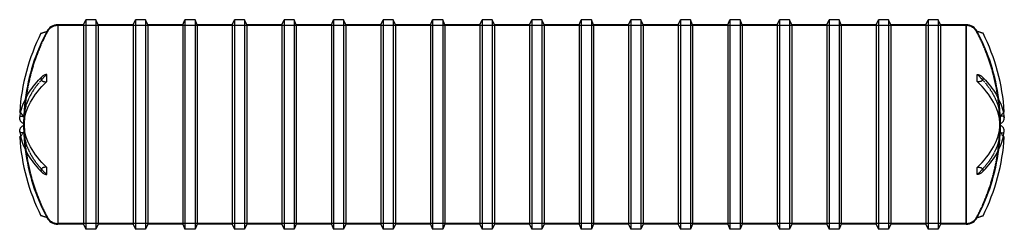
# Model space of a CAD drawing. Units: inches. Extents: x 892 to 1608, y 12 to 164.
import ezdxf

# ---------------------------------------------------------------- set-up
doc = ezdxf.new("R2010")
doc.units = ezdxf.units.IN
doc.header["$MEASUREMENT"] = 0
doc.linetypes.add('HIDDEN', pattern=[0.375, 0.25, -0.125])

msp = doc.modelspace()

# ---------------------------------------------------------------- linework, layer by layer
at = {"color": 0, "linetype": 'Continuous'}
for p, q in [((919.93, 160.62), (919.93, 15.62)), ((919.93, 160.62), (919.93, 15.62)), ((938.66, 160.62), (919.93, 160.62)), ((938.66, 160.62), (940.27, 164.37)), ((938.66, 160.62), (938.66, 15.62)), ((940.27, 164.37), (940.27, 11.87)), ((947.6, 164.37), (940.27, 164.37)), ((947.6, 164.37), (947.6, 11.87)), ((949.2, 160.62), (947.6, 164.37)), ((949.2, 160.62), (949.2, 15.62)), ((974.66, 160.62), (949.2, 160.62)), ((974.66, 160.62), (976.27, 164.37)), ((974.66, 160.62), (974.66, 15.62)), ((976.27, 164.37), (976.27, 11.87)), ((983.6, 164.37), (976.27, 164.37)), ((983.6, 164.37), (983.6, 11.87)), ((985.2, 160.62), (983.6, 164.37)), ((985.2, 160.62), (985.2, 15.62)), ((1010.66, 160.62), (985.2, 160.62)), ((1010.66, 160.62), (1012.27, 164.37)), ((1010.66, 160.62), (1010.66, 15.62)), ((1012.27, 164.37), (1012.27, 11.87)), ((1019.6, 164.37), (1012.27, 164.37)), ((1019.6, 164.37), (1019.6, 11.87)), ((1021.2, 160.62), (1019.6, 164.37)), ((1021.2, 160.62), (1021.2, 15.62)), ((1046.66, 160.62), (1021.2, 160.62)), ((1046.66, 160.62), (1048.27, 164.37)), ((1046.66, 160.62), (1046.66, 15.62)), ((1048.27, 164.37), (1048.27, 11.87)), ((1055.6, 164.37), (1048.27, 164.37)), ((1055.6, 164.37), (1055.6, 11.87)), ((1057.2, 160.62), (1055.6, 164.37)), ((1057.2, 160.62), (1057.2, 15.62)), ((1082.66, 160.62), (1057.2, 160.62)), ((1082.66, 160.62), (1084.27, 164.37)), ((1082.66, 160.62), (1082.66, 15.62)), ((1084.27, 164.37), (1084.27, 11.87)), ((1091.6, 164.37), (1084.27, 164.37)), ((1091.6, 164.37), (1091.6, 11.87)), ((1093.2, 160.62), (1091.6, 164.37)), ((1093.2, 160.62), (1093.2, 15.62)), ((1118.66, 160.62), (1093.2, 160.62)), ((1118.66, 160.62), (1120.27, 164.37)), ((1118.66, 160.62), (1118.66, 15.62)), ((1120.27, 164.37), (1120.27, 11.87)), ((1127.6, 164.37), (1120.27, 164.37)), ((1127.6, 164.37), (1127.6, 11.87)), ((1129.2, 160.62), (1127.6, 164.37)), ((1129.2, 160.62), (1129.2, 15.62)), ((1154.66, 160.62), (1129.2, 160.62)), ((1154.66, 160.62), (1156.27, 164.37)), ((1154.66, 160.62), (1154.66, 15.62)), ((1156.27, 164.37), (1156.27, 11.87)), ((1163.6, 164.37), (1156.27, 164.37)), ((1163.6, 164.37), (1163.6, 11.87)), ((1165.2, 160.62), (1163.6, 164.37)), ((1165.2, 160.62), (1165.2, 15.62)), ((1190.66, 160.62), (1165.2, 160.62)), ((1190.66, 160.62), (1192.27, 164.37)), ((1190.66, 160.62), (1190.66, 15.62)), ((1192.27, 164.37), (1192.27, 11.87)), ((1199.6, 164.37), (1192.27, 164.37)), ((1199.6, 164.37), (1199.6, 11.87)), ((1201.2, 160.62), (1199.6, 164.37)), ((1201.2, 160.62), (1201.2, 15.62)), ((1226.66, 160.62), (1201.2, 160.62)), ((1226.66, 160.62), (1228.27, 164.37)), ((1226.66, 160.62), (1226.66, 15.62)), ((1228.27, 164.37), (1228.27, 11.87)), ((1235.6, 164.37), (1228.27, 164.37)), ((1235.6, 164.37), (1235.6, 11.87)), ((1237.2, 160.62), (1235.6, 164.37)), ((1237.2, 160.62), (1237.2, 15.62)), ((1262.66, 160.62), (1237.2, 160.62)), ((1262.66, 160.62), (1264.27, 164.37)), ((1262.66, 160.62), (1262.66, 15.62)), ((1264.27, 164.37), (1264.27, 11.87)), ((1271.6, 164.37), (1264.27, 164.37)), ((1271.6, 164.37), (1271.6, 11.87)), ((1273.2, 160.62), (1271.6, 164.37)), ((1273.2, 160.62), (1273.2, 15.62)), ((1298.66, 160.62), (1273.2, 160.62)), ((1298.66, 160.62), (1300.27, 164.37)), ((1298.66, 160.62), (1298.66, 15.62)), ((1300.27, 164.37), (1300.27, 11.87)), ((1307.6, 164.37), (1300.27, 164.37)), ((1307.6, 164.37), (1307.6, 11.87)), ((1309.2, 160.62), (1307.6, 164.37)), ((1309.2, 160.62), (1309.2, 15.62)), ((1334.66, 160.62), (1309.2, 160.62)), ((1334.66, 160.62), (1336.27, 164.37)), ((1334.66, 160.62), (1334.66, 15.62)), ((1336.27, 164.37), (1336.27, 11.87)), ((1343.6, 164.37), (1336.27, 164.37)), ((1343.6, 164.37), (1343.6, 11.87)), ((1345.2, 160.62), (1343.6, 164.37)), ((1345.2, 160.62), (1345.2, 15.62)), ((1370.66, 160.62), (1345.2, 160.62)), ((1370.66, 160.62), (1372.27, 164.37)), ((1370.66, 160.62), (1370.66, 15.62)), ((1372.27, 164.37), (1372.27, 11.87)), ((1379.6, 164.37), (1372.27, 164.37)), ((1379.6, 164.37), (1379.6, 11.87)), ((1381.2, 160.62), (1379.6, 164.37)), ((1381.2, 160.62), (1381.2, 15.62)), ((1406.66, 160.62), (1381.2, 160.62)), ((1406.66, 160.62), (1408.27, 164.37)), ((1406.66, 160.62), (1406.66, 15.62)), ((1408.27, 164.37), (1408.27, 11.87)), ((1415.6, 164.37), (1408.27, 164.37)), ((1415.6, 164.37), (1415.6, 11.87)), ((1417.2, 160.62), (1415.6, 164.37)), ((1417.2, 160.62), (1417.2, 15.62)), ((1442.66, 160.62), (1417.2, 160.62)), ((1442.66, 160.62), (1444.27, 164.37)), ((1442.66, 160.62), (1442.66, 15.62)), ((1444.27, 164.37), (1444.27, 11.87)), ((1451.6, 164.37), (1444.27, 164.37)), ((1451.6, 164.37), (1451.6, 11.87)), ((1453.2, 160.62), (1451.6, 164.37)), ((1453.2, 160.62), (1453.2, 15.62)), ((1478.66, 160.62), (1453.2, 160.62)), ((1478.66, 160.62), (1480.27, 164.37)), ((1478.66, 160.62), (1478.66, 15.62)), ((1480.27, 164.37), (1480.27, 11.87)), ((1487.6, 164.37), (1480.27, 164.37)), ((1487.6, 164.37), (1487.6, 11.87)), ((1489.2, 160.62), (1487.6, 164.37)), ((1489.2, 160.62), (1489.2, 15.62)), ((1514.66, 160.62), (1489.2, 160.62)), ((1514.66, 160.62), (1516.27, 164.37)), ((1514.66, 160.62), (1514.66, 15.62)), ((1516.27, 164.37), (1516.27, 11.87)), ((1523.6, 164.37), (1516.27, 164.37)), ((1523.6, 164.37), (1523.6, 11.87)), ((1525.2, 160.62), (1523.6, 164.37)), ((1525.2, 160.62), (1525.2, 15.62)), ((1550.66, 160.62), (1525.2, 160.62)), ((1550.66, 160.62), (1552.27, 164.37)), ((1550.66, 160.62), (1550.66, 15.62)), ((1552.27, 164.37), (1552.27, 11.87)), ((1559.6, 164.37), (1552.27, 164.37)), ((1559.6, 164.37), (1559.6, 11.87)), ((1561.2, 160.62), (1559.6, 164.37)), ((1561.2, 160.62), (1561.2, 15.62)), ((1579.93, 160.62), (1561.2, 160.62)), ((1579.93, 88.12), (1579.93, 160.62)), ((1579.93, 160.62), (1579.93, 15.62)), ((1579.93, 15.62), (1579.93, 88.12)), ((938.66, 15.62), (919.93, 15.62)), ((938.66, 15.62), (940.27, 11.87)), ((949.2, 15.62), (947.6, 11.87)), ((974.66, 15.62), (949.2, 15.62)), ((974.66, 15.62), (976.27, 11.87)), ((985.2, 15.62), (983.6, 11.87)), ((1010.66, 15.62), (985.2, 15.62)), ((1010.66, 15.62), (1012.27, 11.87)), ((1021.2, 15.62), (1019.6, 11.87)), ((1046.66, 15.62), (1021.2, 15.62)), ((1046.66, 15.62), (1048.27, 11.87)), ((1057.2, 15.62), (1055.6, 11.87)), ((1082.66, 15.62), (1057.2, 15.62)), ((1082.66, 15.62), (1084.27, 11.87)), ((1093.2, 15.62), (1091.6, 11.87)), ((1118.66, 15.62), (1093.2, 15.62)), ((1118.66, 15.62), (1120.27, 11.87)), ((1129.2, 15.62), (1127.6, 11.87)), ((1154.66, 15.62), (1129.2, 15.62)), ((1154.66, 15.62), (1156.27, 11.87)), ((1165.2, 15.62), (1163.6, 11.87)), ((1190.66, 15.62), (1165.2, 15.62)), ((1190.66, 15.62), (1192.27, 11.87)), ((1201.2, 15.62), (1199.6, 11.87)), ((1226.66, 15.62), (1201.2, 15.62)), ((1226.66, 15.62), (1228.27, 11.87)), ((1237.2, 15.62), (1235.6, 11.87)), ((1262.66, 15.62), (1237.2, 15.62)), ((1262.66, 15.62), (1264.27, 11.87)), ((1273.2, 15.62), (1271.6, 11.87)), ((1298.66, 15.62), (1273.2, 15.62)), ((1298.66, 15.62), (1300.27, 11.87)), ((1309.2, 15.62), (1307.6, 11.87)), ((1334.66, 15.62), (1309.2, 15.62)), ((1334.66, 15.62), (1336.27, 11.87)), ((1345.2, 15.62), (1343.6, 11.87)), ((1370.66, 15.62), (1345.2, 15.62)), ((1370.66, 15.62), (1372.27, 11.87)), ((1381.2, 15.62), (1379.6, 11.87)), ((1406.66, 15.62), (1381.2, 15.62)), ((1406.66, 15.62), (1408.27, 11.87)), ((1417.2, 15.62), (1415.6, 11.87)), ((1442.66, 15.62), (1417.2, 15.62)), ((1442.66, 15.62), (1444.27, 11.87)), ((1453.2, 15.62), (1451.6, 11.87)), ((1478.66, 15.62), (1453.2, 15.62)), ((1478.66, 15.62), (1480.27, 11.87)), ((1489.2, 15.62), (1487.6, 11.87)), ((1514.66, 15.62), (1489.2, 15.62)), ((1514.66, 15.62), (1516.27, 11.87)), ((1525.2, 15.62), (1523.6, 11.87)), ((1550.66, 15.62), (1525.2, 15.62)), ((1550.66, 15.62), (1552.27, 11.87)), ((1561.2, 15.62), (1559.6, 11.87)), ((1579.93, 15.62), (1561.2, 15.62)), ((947.6, 11.87), (940.27, 11.87)), ((983.6, 11.87), (976.27, 11.87)), ((1019.6, 11.87), (1012.27, 11.87)), ((1055.6, 11.87), (1048.27, 11.87)), ((1091.6, 11.87), (1084.27, 11.87)), ((1127.6, 11.87), (1120.27, 11.87)), ((1163.6, 11.87), (1156.27, 11.87)), ((1199.6, 11.87), (1192.27, 11.87)), ((1235.6, 11.87), (1228.27, 11.87)), ((1271.6, 11.87), (1264.27, 11.87)), ((1307.6, 11.87), (1300.27, 11.87)), ((1343.6, 11.87), (1336.27, 11.87)), ((1379.6, 11.87), (1372.27, 11.87)), ((1415.6, 11.87), (1408.27, 11.87)), ((1451.6, 11.87), (1444.27, 11.87)), ((1487.6, 11.87), (1480.27, 11.87)), ((1523.6, 11.87), (1516.27, 11.87)), ((1559.6, 11.87), (1552.27, 11.87))]:
    msp.add_line(p, q, dxfattribs=at)
at = {"color": 252, "linetype": 'HIDDEN'}
for p, q in [((1579.93, 160.12), (919.93, 160.12)), ((1579.93, 16.12), (919.93, 16.12))]:
    msp.add_line(p, q, dxfattribs=at)
at = {"color": 0, "linetype": 'Continuous'}
for centre, radius, start, end in [((919.93, 151.48), 9.14, 90, 152.08993), ((1579.93, 151.48), 9.14, 27.91007, 90), ((1039.55, 88.12), 147.63, 153.29031, 176.41987), ((1039.55, 88.12), 144.47, 152.1132, 172.75636), ((1460.31, 88.12), 144.47, 7.24364, 27.8868), ((1460.31, 88.12), 147.63, 3.58013, 26.70969), ((1039.55, 88.12), 144.5, 179.81395, 180.18605), ((1460.31, 88.12), 144.5, 359.81395, 0.18605), ((1039.55, 88.12), 147.63, 183.58013, 206.70969), ((1460.31, 88.12), 147.63, 333.29031, 356.41987), ((1039.55, 88.12), 144.47, 187.24364, 207.8868), ((1460.31, 88.12), 144.47, 332.1132, 352.75636), ((919.93, 24.76), 9.14, 207.91007, 270), ((1579.93, 24.76), 9.14, 270, 332.08993)]:
    msp.add_arc(centre, radius, start, end, dxfattribs=at)
at = {"color": 252, "linetype": 'HIDDEN'}
for centre, radius, start, end in [((919.93, 151.48), 8.64, 90, 152.08993), ((1579.93, 151.48), 8.64, 27.91007, 90), ((1039.55, 88.12), 144, 152.08993, 207.91007), ((1460.31, 88.12), 144, 332.08993, 27.91007), ((1039.55, 88.12), 144.47, 172.75636, 177.63257), ((1460.31, 88.12), 144.47, 2.36743, 7.24364), ((1039.55, 88.12), 144.5, 177.62025, 179.81395), ((1460.31, 88.12), 144.5, 0.18605, 2.37975), ((1039.55, 88.12), 144.5, 180.18605, 182.37975), ((1460.31, 88.12), 144.5, 357.62025, 359.81395), ((1039.55, 88.12), 144.47, 182.36743, 187.24364), ((1460.31, 88.12), 144.47, 352.75636, 357.63257), ((919.93, 24.76), 8.64, 207.91007, 270), ((1579.93, 24.76), 8.64, 270, 332.08993)]:
    msp.add_arc(centre, radius, start, end, dxfattribs=at)
for centre, major_axis, ratio, start_param, end_param in [((1039.55, 90.71), (-144.47, 0), 0.5, -0.486717, -0.041319), ((964.36, 53.52), (42.71, -92.82), 0.586417, -2.265398, -2.206748), ((964.36, 122.71), (-42.71, -92.82), 0.586417, -0.934845, -0.876194), ((1039.55, 85.52), (-144.47, 0), 0.5, 0.041319, 0.486717)]:
    msp.add_ellipse(centre, major_axis=major_axis, ratio=ratio, start_param=start_param, end_param=end_param, dxfattribs=at)
at = {"color": 252, "linetype": 'HIDDEN', "extrusion": (-1.09563e-14, -2.15657e-17, -1)}
msp.add_ellipse((1460.31, 90.71), major_axis=(144.47, 0), ratio=0.5, start_param=-0.486717, end_param=-0.041319, dxfattribs=at)
at = {"color": 0, "linetype": 'Continuous', "extrusion": (-1.09358e-14, -8.0267e-17, -1)}
msp.add_ellipse((1039.55, 85.52), major_axis=(-144.47, 0), ratio=0.5, start_param=0.041319, end_param=0.486717, dxfattribs=at)
at = {"color": 0, "linetype": 'Continuous'}
for centre, start_param, end_param in [((1460.31, 85.52), 0.041319, 0.486717), ((1460.31, 90.71), -0.486717, -0.041319)]:
    msp.add_ellipse(centre, major_axis=(144.47, 0), ratio=0.5, start_param=start_param, end_param=end_param, dxfattribs=at)
at = {"color": 252, "linetype": 'HIDDEN', "extrusion": (-1.08856e-14, -8.77858e-18, -1)}
msp.add_ellipse((1535.5, 53.52), major_axis=(-42.71, -92.82), ratio=0.586417, start_param=-2.265398, end_param=-2.206748, dxfattribs=at)
at = {"color": 0, "linetype": 'Continuous', "extrusion": (-1.09563e-14, -2.15657e-17, -1)}
msp.add_ellipse((1039.55, 90.71), major_axis=(-144.47, 0), ratio=0.5, start_param=-0.486717, end_param=-0.041319, dxfattribs=at)
at = {"color": 252, "linetype": 'HIDDEN', "extrusion": (-1.08951e-14, -8.77858e-18, -1)}
msp.add_ellipse((1535.5, 122.71), major_axis=(42.71, -92.82), ratio=0.586417, start_param=-0.934845, end_param=-0.876194, dxfattribs=at)
at = {"color": 252, "linetype": 'HIDDEN', "extrusion": (-1.09358e-14, -8.0267e-17, -1)}
msp.add_ellipse((1460.31, 85.52), major_axis=(144.47, 0), ratio=0.5, start_param=0.041319, end_param=0.486717, dxfattribs=at)
at = {"color": 0, "linetype": 'Continuous'}
for points, knots in [([(907.67, 154.47), (907.67, 154.47), (907.69, 154.48), (907.77, 154.5), (907.84, 154.52), (907.99, 154.57), (908.1, 154.6), (908.37, 154.68), (908.52, 154.73), (908.84, 154.83), (909.05, 154.89), (909.5, 155.03), (909.73, 155.1), (910.21, 155.25), (910.51, 155.34), (911.11, 155.53), (911.41, 155.62), (911.75, 155.72), (911.82, 155.75), (911.9, 155.77)], [21.600656, 21.600656, 21.600656, 21.600656, 22.098296, 22.098296, 22.595936, 22.595936, 23.188053, 23.188053, 23.78017, 23.78017, 24.507743, 24.507743, 25.235317, 25.235317, 26.102496, 26.102496, 26.969675, 26.969675, 27.186276, 27.186276, 27.186276, 27.186276]), ([(1592.19, 154.47), (1592.19, 154.47), (1592.17, 154.48), (1592.09, 154.5), (1592.02, 154.52), (1591.87, 154.57), (1591.76, 154.6), (1591.49, 154.68), (1591.34, 154.73), (1591.02, 154.83), (1590.81, 154.89), (1590.36, 155.03), (1590.13, 155.1), (1589.65, 155.25), (1589.35, 155.34), (1588.75, 155.53), (1588.45, 155.62), (1588.11, 155.72), (1588.04, 155.75), (1587.96, 155.77)], [21.600656, 21.600656, 21.600656, 21.600656, 22.098296, 22.098296, 22.595936, 22.595936, 23.188053, 23.188053, 23.78017, 23.78017, 24.507743, 24.507743, 25.235317, 25.235317, 26.102496, 26.102496, 26.969675, 26.969675, 27.186276, 27.186276, 27.186276, 27.186276]), ([(892.22, 93), (892.49, 95.12), (892.93, 97.23), (894.14, 101.42), (894.92, 103.5), (896.8, 107.59), (897.9, 109.61), (900.41, 113.57), (901.83, 115.52), (904.95, 119.34), (906.67, 121.2), (908.52, 123.03)], [3.2039651, 3.2039651, 3.2039651, 3.2039651, 3.285562, 3.285562, 3.367159, 3.367159, 3.4487559, 3.4487559, 3.5303529, 3.5303529, 3.6119498, 3.6119498, 3.6119498, 3.6119498]), ([(911.9, 124.54), (911.82, 124.53), (911.75, 124.52), (911.41, 124.47), (911.11, 124.4), (910.51, 124.22), (910.21, 124.11), (909.73, 123.89), (909.5, 123.76), (909.05, 123.48), (908.84, 123.32), (908.52, 123.03), (908.37, 122.88), (908.1, 122.55), (907.99, 122.37), (907.84, 122.07), (907.77, 121.91), (907.69, 121.6), (907.67, 121.44), (907.67, 121.29), (907.67, 121.15), (907.69, 121), (907.77, 120.71), (907.84, 120.57), (907.99, 120.31), (908.1, 120.17), (908.37, 119.93), (908.52, 119.82), (908.84, 119.63), (909.05, 119.53), (909.5, 119.38), (909.73, 119.33), (910.21, 119.26), (910.51, 119.24), (911.11, 119.24), (911.41, 119.27), (911.75, 119.32), (911.82, 119.34), (911.9, 119.35)], [16.015035, 16.015035, 16.015035, 16.015035, 16.231637, 16.231637, 17.098816, 17.098816, 17.965995, 17.965995, 18.693568, 18.693568, 19.421141, 19.421141, 20.013258, 20.013258, 20.605375, 20.605375, 21.103015, 21.103015, 21.600656, 21.600656, 21.600656, 22.098296, 22.098296, 22.595936, 22.595936, 23.188053, 23.188053, 23.78017, 23.78017, 24.507743, 24.507743, 25.235317, 25.235317, 26.102496, 26.102496, 26.969675, 26.969675, 27.186276, 27.186276, 27.186276, 27.186276]), ([(1587.96, 124.54), (1588.04, 124.53), (1588.11, 124.52), (1588.45, 124.47), (1588.75, 124.4), (1589.35, 124.22), (1589.65, 124.11), (1590.13, 123.89), (1590.36, 123.76), (1590.81, 123.48), (1591.02, 123.32), (1591.34, 123.03), (1591.49, 122.88), (1591.76, 122.55), (1591.87, 122.37), (1592.02, 122.07), (1592.09, 121.91), (1592.17, 121.6), (1592.19, 121.44), (1592.19, 121.29), (1592.19, 121.15), (1592.17, 121), (1592.09, 120.71), (1592.02, 120.57), (1591.87, 120.31), (1591.76, 120.17), (1591.49, 119.93), (1591.34, 119.82), (1591.02, 119.63), (1590.81, 119.53), (1590.36, 119.38), (1590.13, 119.33), (1589.65, 119.26), (1589.35, 119.24), (1588.75, 119.24), (1588.45, 119.27), (1588.11, 119.32), (1588.04, 119.34), (1587.96, 119.35)], [16.015035, 16.015035, 16.015035, 16.015035, 16.231637, 16.231637, 17.098816, 17.098816, 17.965995, 17.965995, 18.693568, 18.693568, 19.421141, 19.421141, 20.013258, 20.013258, 20.605375, 20.605375, 21.103015, 21.103015, 21.600656, 21.600656, 21.600656, 22.098296, 22.098296, 22.595936, 22.595936, 23.188053, 23.188053, 23.78017, 23.78017, 24.507743, 24.507743, 25.235317, 25.235317, 26.102496, 26.102496, 26.969675, 26.969675, 27.186276, 27.186276, 27.186276, 27.186276]), ([(1591.34, 123.03), (1593.19, 121.2), (1594.91, 119.34), (1598.03, 115.52), (1599.45, 113.57), (1601.96, 109.61), (1603.06, 107.59), (1604.94, 103.5), (1605.72, 101.42), (1606.93, 97.23), (1607.37, 95.12), (1607.64, 93)], [5.8128281, 5.8128281, 5.8128281, 5.8128281, 5.8944251, 5.8944251, 5.976022, 5.976022, 6.057619, 6.057619, 6.139216, 6.139216, 6.2208129, 6.2208129, 6.2208129, 6.2208129]), ([(892.85, 96.64), (892.77, 96.73), (892.68, 96.82), (892.51, 97), (892.43, 97.09), (892.32, 97.21), (892.28, 97.26), (892.22, 97.32), (892.21, 97.34), (892.21, 97.34)], [19.531611, 19.531611, 19.531611, 19.531611, 20.013258, 20.013258, 20.605375, 20.605375, 21.103015, 21.103015, 21.600656, 21.600656, 21.600656, 21.600656]), ([(1607.01, 96.64), (1607.09, 96.73), (1607.18, 96.82), (1607.35, 97), (1607.43, 97.09), (1607.54, 97.21), (1607.58, 97.26), (1607.64, 97.32), (1607.65, 97.34), (1607.65, 97.34)], [19.531611, 19.531611, 19.531611, 19.531611, 20.013258, 20.013258, 20.605375, 20.605375, 21.103015, 21.103015, 21.600656, 21.600656, 21.600656, 21.600656]), ([(895.2, 88.51), (895.15, 88.53), (895.1, 88.56), (894.85, 88.69), (894.64, 88.83), (894.22, 89.14), (894.01, 89.32), (893.67, 89.65), (893.5, 89.83), (893.19, 90.22), (893.04, 90.43), (892.81, 90.8), (892.7, 90.98), (892.51, 91.37), (892.43, 91.57), (892.32, 91.91), (892.28, 92.08), (892.22, 92.42), (892.21, 92.58), (892.21, 92.73), (892.21, 92.82), (892.21, 92.91), (892.22, 93)], [16.0156, 16.0156, 16.0156, 16.0156, 16.231637, 16.231637, 17.098816, 17.098816, 17.965995, 17.965995, 18.693568, 18.693568, 19.421141, 19.421141, 20.013258, 20.013258, 20.605375, 20.605375, 21.103015, 21.103015, 21.600656, 21.600656, 21.600656, 21.910533, 21.910533, 21.910533, 21.910533]), ([(892.22, 83.24), (892.21, 83.33), (892.21, 83.42), (892.21, 83.51), (892.21, 83.65), (892.22, 83.82), (892.28, 84.15), (892.32, 84.32), (892.43, 84.66), (892.51, 84.86), (892.7, 85.25), (892.81, 85.44), (893.04, 85.8), (893.19, 86.01), (893.5, 86.4), (893.67, 86.58), (894.01, 86.91), (894.22, 87.09), (894.64, 87.41), (894.85, 87.54), (895.1, 87.68), (895.15, 87.7), (895.2, 87.73)], [21.290778, 21.290778, 21.290778, 21.290778, 21.600656, 21.600656, 21.600656, 22.098296, 22.098296, 22.595936, 22.595936, 23.188053, 23.188053, 23.78017, 23.78017, 24.507743, 24.507743, 25.235317, 25.235317, 26.102496, 26.102496, 26.969675, 26.969675, 27.185711, 27.185711, 27.185711, 27.185711]), ([(1604.66, 88.51), (1604.71, 88.53), (1604.76, 88.56), (1605.01, 88.69), (1605.22, 88.83), (1605.64, 89.14), (1605.85, 89.32), (1606.19, 89.65), (1606.36, 89.83), (1606.67, 90.22), (1606.82, 90.43), (1607.05, 90.8), (1607.16, 90.98), (1607.35, 91.37), (1607.43, 91.57), (1607.54, 91.91), (1607.58, 92.08), (1607.64, 92.42), (1607.65, 92.58), (1607.65, 92.73), (1607.65, 92.82), (1607.65, 92.91), (1607.64, 93)], [16.0156, 16.0156, 16.0156, 16.0156, 16.231637, 16.231637, 17.098816, 17.098816, 17.965995, 17.965995, 18.693568, 18.693568, 19.421141, 19.421141, 20.013258, 20.013258, 20.605375, 20.605375, 21.103015, 21.103015, 21.600656, 21.600656, 21.600656, 21.910533, 21.910533, 21.910533, 21.910533]), ([(1607.64, 83.24), (1607.65, 83.33), (1607.65, 83.42), (1607.65, 83.51), (1607.65, 83.65), (1607.64, 83.82), (1607.58, 84.15), (1607.54, 84.32), (1607.43, 84.66), (1607.35, 84.86), (1607.16, 85.25), (1607.05, 85.44), (1606.82, 85.8), (1606.67, 86.01), (1606.36, 86.4), (1606.19, 86.58), (1605.85, 86.91), (1605.64, 87.09), (1605.22, 87.41), (1605.01, 87.54), (1604.76, 87.68), (1604.71, 87.7), (1604.66, 87.73)], [21.290778, 21.290778, 21.290778, 21.290778, 21.600656, 21.600656, 21.600656, 22.098296, 22.098296, 22.595936, 22.595936, 23.188053, 23.188053, 23.78017, 23.78017, 24.507743, 24.507743, 25.235317, 25.235317, 26.102496, 26.102496, 26.969675, 26.969675, 27.185711, 27.185711, 27.185711, 27.185711]), ([(892.21, 78.9), (892.21, 78.9), (892.22, 78.91), (892.28, 78.98), (892.32, 79.02), (892.43, 79.14), (892.51, 79.23), (892.68, 79.41), (892.77, 79.51), (892.85, 79.6)], [21.600656, 21.600656, 21.600656, 21.600656, 22.098296, 22.098296, 22.595936, 22.595936, 23.188053, 23.188053, 23.6697, 23.6697, 23.6697, 23.6697]), ([(892.22, 83.24), (892.49, 81.12), (892.93, 79), (894.14, 74.81), (894.92, 72.74), (896.8, 68.65), (897.9, 66.63), (900.41, 62.66), (901.83, 60.72), (904.95, 56.9), (906.67, 55.03), (908.52, 53.21)], [3.2039651, 3.2039651, 3.2039651, 3.2039651, 3.285562, 3.285562, 3.367159, 3.367159, 3.4487559, 3.4487559, 3.5303529, 3.5303529, 3.6119498, 3.6119498, 3.6119498, 3.6119498]), ([(1591.34, 53.21), (1593.19, 55.03), (1594.91, 56.9), (1598.03, 60.72), (1599.45, 62.66), (1601.96, 66.63), (1603.06, 68.65), (1604.94, 72.74), (1605.72, 74.81), (1606.93, 79), (1607.37, 81.12), (1607.64, 83.24)], [5.8128281, 5.8128281, 5.8128281, 5.8128281, 5.8944251, 5.8944251, 5.976022, 5.976022, 6.057619, 6.057619, 6.139216, 6.139216, 6.2208129, 6.2208129, 6.2208129, 6.2208129]), ([(1607.65, 78.9), (1607.65, 78.9), (1607.64, 78.91), (1607.58, 78.98), (1607.54, 79.02), (1607.43, 79.14), (1607.35, 79.23), (1607.18, 79.41), (1607.09, 79.51), (1607.01, 79.6)], [21.600656, 21.600656, 21.600656, 21.600656, 22.098296, 22.098296, 22.595936, 22.595936, 23.188053, 23.188053, 23.6697, 23.6697, 23.6697, 23.6697]), ([(911.9, 56.89), (911.82, 56.9), (911.75, 56.91), (911.41, 56.96), (911.11, 56.99), (910.51, 57), (910.21, 56.98), (909.73, 56.9), (909.5, 56.85), (909.05, 56.7), (908.84, 56.61), (908.52, 56.42), (908.37, 56.31), (908.1, 56.06), (907.99, 55.92), (907.84, 55.67), (907.77, 55.53), (907.69, 55.24), (907.67, 55.08), (907.67, 54.94), (907.67, 54.8), (907.69, 54.64), (907.77, 54.32), (907.84, 54.17), (907.99, 53.86), (908.1, 53.69), (908.37, 53.36), (908.52, 53.21), (908.84, 52.91), (909.05, 52.75), (909.5, 52.47), (909.73, 52.34), (910.21, 52.12), (910.51, 52.01), (911.11, 51.83), (911.41, 51.77), (911.75, 51.72), (911.82, 51.71), (911.9, 51.7)], [16.015035, 16.015035, 16.015035, 16.015035, 16.231637, 16.231637, 17.098816, 17.098816, 17.965995, 17.965995, 18.693568, 18.693568, 19.421141, 19.421141, 20.013258, 20.013258, 20.605375, 20.605375, 21.103015, 21.103015, 21.600656, 21.600656, 21.600656, 22.098296, 22.098296, 22.595936, 22.595936, 23.188053, 23.188053, 23.78017, 23.78017, 24.507743, 24.507743, 25.235317, 25.235317, 26.102496, 26.102496, 26.969675, 26.969675, 27.186276, 27.186276, 27.186276, 27.186276]), ([(1587.96, 56.89), (1588.04, 56.9), (1588.11, 56.91), (1588.45, 56.96), (1588.75, 56.99), (1589.35, 57), (1589.65, 56.98), (1590.13, 56.9), (1590.36, 56.85), (1590.81, 56.7), (1591.02, 56.61), (1591.34, 56.42), (1591.49, 56.31), (1591.76, 56.06), (1591.87, 55.92), (1592.02, 55.67), (1592.09, 55.53), (1592.17, 55.24), (1592.19, 55.08), (1592.19, 54.94), (1592.19, 54.8), (1592.17, 54.64), (1592.09, 54.32), (1592.02, 54.17), (1591.87, 53.86), (1591.76, 53.69), (1591.49, 53.36), (1591.34, 53.21), (1591.02, 52.91), (1590.81, 52.75), (1590.36, 52.47), (1590.13, 52.34), (1589.65, 52.12), (1589.35, 52.01), (1588.75, 51.83), (1588.45, 51.77), (1588.11, 51.72), (1588.04, 51.71), (1587.96, 51.7)], [16.015035, 16.015035, 16.015035, 16.015035, 16.231637, 16.231637, 17.098816, 17.098816, 17.965995, 17.965995, 18.693568, 18.693568, 19.421141, 19.421141, 20.013258, 20.013258, 20.605375, 20.605375, 21.103015, 21.103015, 21.600656, 21.600656, 21.600656, 22.098296, 22.098296, 22.595936, 22.595936, 23.188053, 23.188053, 23.78017, 23.78017, 24.507743, 24.507743, 25.235317, 25.235317, 26.102496, 26.102496, 26.969675, 26.969675, 27.186276, 27.186276, 27.186276, 27.186276]), ([(911.9, 20.47), (911.82, 20.49), (911.75, 20.51), (911.41, 20.62), (911.11, 20.71), (910.51, 20.89), (910.21, 20.98), (909.73, 21.13), (909.5, 21.2), (909.05, 21.34), (908.84, 21.41), (908.52, 21.51), (908.37, 21.55), (908.1, 21.63), (907.99, 21.67), (907.84, 21.71), (907.77, 21.73), (907.69, 21.76), (907.67, 21.76), (907.67, 21.76)], [16.015035, 16.015035, 16.015035, 16.015035, 16.231637, 16.231637, 17.098816, 17.098816, 17.965995, 17.965995, 18.693568, 18.693568, 19.421141, 19.421141, 20.013258, 20.013258, 20.605375, 20.605375, 21.103015, 21.103015, 21.600656, 21.600656, 21.600656, 21.600656]), ([(1587.96, 20.47), (1588.04, 20.49), (1588.11, 20.51), (1588.45, 20.62), (1588.75, 20.71), (1589.35, 20.89), (1589.65, 20.98), (1590.13, 21.13), (1590.36, 21.2), (1590.81, 21.34), (1591.02, 21.41), (1591.34, 21.51), (1591.49, 21.55), (1591.76, 21.63), (1591.87, 21.67), (1592.02, 21.71), (1592.09, 21.73), (1592.17, 21.76), (1592.19, 21.76), (1592.19, 21.76)], [16.015035, 16.015035, 16.015035, 16.015035, 16.231637, 16.231637, 17.098816, 17.098816, 17.965995, 17.965995, 18.693568, 18.693568, 19.421141, 19.421141, 20.013258, 20.013258, 20.605375, 20.605375, 21.103015, 21.103015, 21.600656, 21.600656, 21.600656, 21.600656])]:
    msp.add_open_spline(points, degree=3, knots=knots, dxfattribs=at)
for points in [[(911.85, 155.69), (911.87, 155.72), (911.88, 155.74), (911.9, 155.77)], [(1588.01, 155.69), (1587.99, 155.72), (1587.98, 155.74), (1587.96, 155.77)], [(911.85, 121.94), (911.85, 122.77), (911.87, 123.65), (911.9, 124.54)], [(911.9, 119.35), (911.87, 120.23), (911.85, 121.1), (911.85, 121.94)], [(1588.01, 121.94), (1588.01, 122.77), (1587.99, 123.65), (1587.96, 124.54)], [(1587.96, 119.35), (1587.99, 120.23), (1588.01, 121.1), (1588.01, 121.94)], [(911.85, 119.31), (911.87, 119.32), (911.88, 119.34), (911.9, 119.35)], [(1588.01, 119.31), (1587.99, 119.32), (1587.98, 119.34), (1587.96, 119.35)], [(911.9, 56.89), (911.88, 56.9), (911.87, 56.91), (911.85, 56.93)], [(911.85, 54.3), (911.85, 55.14), (911.87, 56), (911.9, 56.89)], [(911.9, 51.7), (911.87, 52.59), (911.85, 53.46), (911.85, 54.3)], [(1587.96, 56.89), (1587.98, 56.9), (1587.99, 56.91), (1588.01, 56.93)], [(1588.01, 54.3), (1588.01, 55.14), (1587.99, 56), (1587.96, 56.89)], [(1587.96, 51.7), (1587.99, 52.59), (1588.01, 53.46), (1588.01, 54.3)], [(911.9, 20.47), (911.88, 20.49), (911.87, 20.52), (911.85, 20.55)], [(1587.96, 20.47), (1587.98, 20.49), (1587.99, 20.52), (1588.01, 20.55)]]:
    msp.add_open_spline(points, degree=3, dxfattribs=at)
at = {"color": 252, "linetype": 'HIDDEN'}
for points in [[(911.9, 124.54), (911.88, 124.52), (911.87, 124.51), (911.85, 124.5)], [(1587.96, 124.54), (1587.98, 124.52), (1587.99, 124.51), (1588.01, 124.5)], [(911.85, 51.74), (911.87, 51.72), (911.88, 51.71), (911.9, 51.7)], [(1588.01, 51.74), (1587.99, 51.72), (1587.98, 51.71), (1587.96, 51.7)]]:
    msp.add_open_spline(points, degree=3, dxfattribs=at)
for points, knots in [([(892.22, 93), (892.23, 93.05), (892.24, 93.1), (892.28, 93.29), (892.32, 93.41), (892.43, 93.64), (892.51, 93.75), (892.7, 93.93), (892.81, 94.01), (893.04, 94.12), (893.19, 94.17), (893.5, 94.21), (893.67, 94.21), (894.01, 94.18), (894.22, 94.13), (894.64, 93.98), (894.85, 93.89), (895.1, 93.75), (895.15, 93.73), (895.2, 93.7)], [21.910533, 21.910533, 21.910533, 21.910533, 22.098296, 22.098296, 22.595936, 22.595936, 23.188053, 23.188053, 23.78017, 23.78017, 24.507743, 24.507743, 25.235317, 25.235317, 26.102496, 26.102496, 26.969675, 26.969675, 27.185711, 27.185711, 27.185711, 27.185711]), ([(895.2, 94.09), (895.15, 94.14), (895.1, 94.19), (894.85, 94.46), (894.64, 94.69), (894.22, 95.15), (894.01, 95.38), (893.67, 95.75), (893.5, 95.93), (893.19, 96.27), (893.04, 96.44), (892.89, 96.6), (892.87, 96.62), (892.85, 96.64)], [16.0156, 16.0156, 16.0156, 16.0156, 16.231637, 16.231637, 17.098816, 17.098816, 17.965995, 17.965995, 18.693568, 18.693568, 19.421141, 19.421141, 19.531611, 19.531611, 19.531611, 19.531611]), ([(1604.66, 94.09), (1604.71, 94.14), (1604.76, 94.19), (1605.01, 94.46), (1605.22, 94.69), (1605.64, 95.15), (1605.85, 95.38), (1606.19, 95.75), (1606.36, 95.93), (1606.67, 96.27), (1606.82, 96.44), (1606.97, 96.6), (1606.99, 96.62), (1607.01, 96.64)], [16.0156, 16.0156, 16.0156, 16.0156, 16.231637, 16.231637, 17.098816, 17.098816, 17.965995, 17.965995, 18.693568, 18.693568, 19.421141, 19.421141, 19.531611, 19.531611, 19.531611, 19.531611]), ([(1607.64, 93), (1607.63, 93.05), (1607.62, 93.1), (1607.58, 93.29), (1607.54, 93.41), (1607.43, 93.64), (1607.35, 93.75), (1607.16, 93.93), (1607.05, 94.01), (1606.82, 94.12), (1606.67, 94.17), (1606.36, 94.21), (1606.19, 94.21), (1605.85, 94.18), (1605.64, 94.13), (1605.22, 93.98), (1605.01, 93.89), (1604.76, 93.75), (1604.71, 93.73), (1604.66, 93.7)], [21.910533, 21.910533, 21.910533, 21.910533, 22.098296, 22.098296, 22.595936, 22.595936, 23.188053, 23.188053, 23.78017, 23.78017, 24.507743, 24.507743, 25.235317, 25.235317, 26.102496, 26.102496, 26.969675, 26.969675, 27.185711, 27.185711, 27.185711, 27.185711]), ([(895.2, 82.54), (895.15, 82.51), (895.1, 82.48), (894.85, 82.35), (894.64, 82.25), (894.22, 82.11), (894.01, 82.06), (893.67, 82.02), (893.5, 82.02), (893.19, 82.07), (893.04, 82.11), (892.81, 82.23), (892.7, 82.3), (892.51, 82.49), (892.43, 82.6), (892.32, 82.82), (892.28, 82.94), (892.24, 83.13), (892.23, 83.18), (892.22, 83.24)], [16.0156, 16.0156, 16.0156, 16.0156, 16.231637, 16.231637, 17.098816, 17.098816, 17.965995, 17.965995, 18.693568, 18.693568, 19.421141, 19.421141, 20.013258, 20.013258, 20.605375, 20.605375, 21.103015, 21.103015, 21.290778, 21.290778, 21.290778, 21.290778]), ([(892.85, 79.6), (892.87, 79.62), (892.89, 79.64), (893.04, 79.8), (893.19, 79.96), (893.5, 80.3), (893.67, 80.49), (894.01, 80.86), (894.22, 81.08), (894.64, 81.54), (894.85, 81.77), (895.1, 82.04), (895.15, 82.09), (895.2, 82.15)], [23.6697, 23.6697, 23.6697, 23.6697, 23.78017, 23.78017, 24.507743, 24.507743, 25.235317, 25.235317, 26.102496, 26.102496, 26.969675, 26.969675, 27.185711, 27.185711, 27.185711, 27.185711]), ([(1604.66, 82.54), (1604.71, 82.51), (1604.76, 82.48), (1605.01, 82.35), (1605.22, 82.25), (1605.64, 82.11), (1605.85, 82.06), (1606.19, 82.02), (1606.36, 82.02), (1606.67, 82.07), (1606.82, 82.11), (1607.05, 82.23), (1607.16, 82.3), (1607.35, 82.49), (1607.43, 82.6), (1607.54, 82.82), (1607.58, 82.94), (1607.62, 83.13), (1607.63, 83.18), (1607.64, 83.24)], [16.0156, 16.0156, 16.0156, 16.0156, 16.231637, 16.231637, 17.098816, 17.098816, 17.965995, 17.965995, 18.693568, 18.693568, 19.421141, 19.421141, 20.013258, 20.013258, 20.605375, 20.605375, 21.103015, 21.103015, 21.290778, 21.290778, 21.290778, 21.290778]), ([(1607.01, 79.6), (1606.99, 79.62), (1606.97, 79.64), (1606.82, 79.8), (1606.67, 79.96), (1606.36, 80.3), (1606.19, 80.49), (1605.85, 80.86), (1605.64, 81.08), (1605.22, 81.54), (1605.01, 81.77), (1604.76, 82.04), (1604.71, 82.09), (1604.66, 82.15)], [23.6697, 23.6697, 23.6697, 23.6697, 23.78017, 23.78017, 24.507743, 24.507743, 25.235317, 25.235317, 26.102496, 26.102496, 26.969675, 26.969675, 27.185711, 27.185711, 27.185711, 27.185711])]:
    msp.add_open_spline(points, degree=3, knots=knots, dxfattribs=at)

doc.saveas('drawing.dxf')
